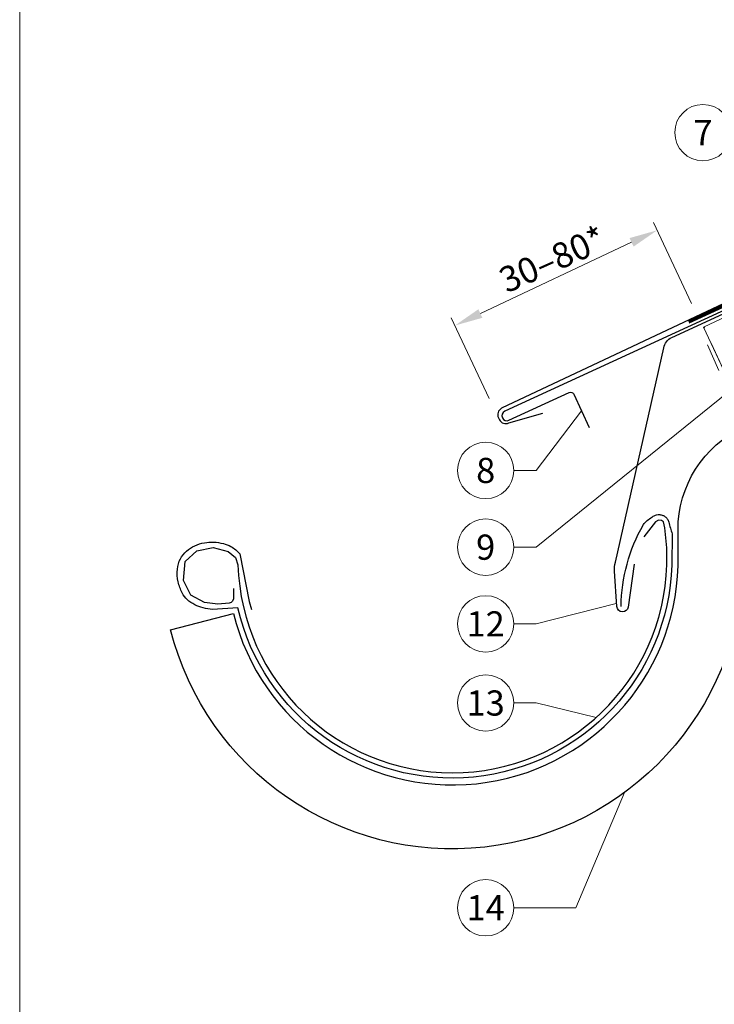
# Model space of a CAD drawing. Units: millimetres. Extents: x 1028 to 71061, y 1201 to 6033.
# Drawn here: x 40272 to 40518, y 1592 to 1941 of the extents above; entities that cross this region are included whole.
import ezdxf
from ezdxf.enums import TextEntityAlignment as Align

# ---------------------------------------------------------------- set-up
doc = ezdxf.new("R2010")
doc.units = ezdxf.units.MM
doc.linetypes.add('ACDINTGL', pattern=[3, 2, -1])
doc.linetypes.add('Trennlage', pattern=[30, 12, -18])
doc.layers.get('Defpoints').update_dxf_attribs({"lineweight": 5})
for name, color, linetype, lineweight, true_color in [('01_PREFA-Dachprodukt', 7, 'Continuous', 25, 0xe1000f), ('01_PREFA-Lochblech', 7, 'Continuous', 15, 0xff7f7f), ('02_Saumstreifen', 7, 'Continuous', 25, 0xff7f7f), ('02_Zubehör_sonstiges', 7, 'Continuous', 25, 0xff7f7f), ('04_Trennlage', 7, 'Continuous', 25, 0x505f69), ('04_Trennlage_Linie', 7, 'Continuous', 0, 0x505f69), ('06_Holz', 7, 'Continuous', 15, 0x8296a0), ('06_Holzschfraffur', 7, 'Continuous', 13, 0xdce6eb), ('08_Bemassung', 7, 'Continuous', 5, 0x505f69), ('10_Blattrahmen', 7, 'Continuous', 20, 0x000000)]:
    doc.layers.add(name, color=color, linetype=linetype, lineweight=lineweight, true_color=true_color)
doc.styles.add('PREFA_Standard', font='arial.ttf', dxfattribs={"height": 20})
doc.dimstyles.new('STANDARD_PREFA', dxfattribs={"dimtxt": 10, "dimasz": 30, "dimexe": 15, "dimexo": 15, "dimgap": 8, "dimtad": 1, "dimdec": 0, "dimzin": 0, "dimdsep": 46, "dimtxsty": 'PREFA_Standard', "dimcen": 0.09, "dimclrd": 256, "dimclre": 256, "dimclrt": 256, "dimadec": 0, "dimazin": 0, "dimtfac": 1, "dimtdec": 0, "dimtofl": 0, "dimtmove": 0, "dimatfit": 3, "dimfxl": 1, "dimtolj": 1, "dimtzin": 0, "dimlwd": -1, "dimlwe": -1, "dimarcsym": 0})

# ---------------------------------------------------------------- blocks, each defined once
blk = doc.blocks.new('*D99')
at = {"layer": '08_Bemassung', "transparency": 16777216}
for p, q in [((40510.22, 1840.39), (40496.76, 1868.98)), ((40435.4, 1836.78), (40488.99, 1862.01)), ((40438.54, 1806.64), (40425.08, 1835.23))]:
    blk.add_line(p, q, dxfattribs=at)
for points in [[(40488.28, 1863.52), (40489.7, 1860.5), (40498.04, 1866.27)], [(40434.69, 1838.29), (40436.11, 1835.27), (40426.36, 1832.52)]]:
    blk.add_solid(points, dxfattribs=at)
at = {"layer": 'Defpoints', "color": 0, "transparency": 16777216}
for p in [(40498.04, 1866.27), (40512.35, 1835.87), (40440.67, 1802.12, 0)]:
    blk.add_point(p, dxfattribs=at)
blk = doc.blocks.new('A$C33afb37e')
at = {"layer": '10_Blattrahmen'}
blk.add_lwpolyline([(0, -1039.5), (735, -1039.5), (735, 0), (0, 0)], close=True, dxfattribs=at)

msp = doc.modelspace()

# ---------------------------------------------------------------- hatches: boundary and pattern name
at = {"layer": '06_Holzschfraffur'}
h = msp.add_hatch(dxfattribs=at)
h.set_pattern_fill('ANSI32', color=256, scale=2, angle=25)
h.set_pattern_definition([(70, (31056.025, -1635.157), (-17.901144, 6.515484), []), (70, (31064.164, -1631.362), (-17.901144, 6.515484), [])])
edge = h.paths.add_edge_path()
edge.add_line((40666.144, 1903.482), (40646.466, 1894.129))
edge.add_line((40646.466, 1894.129), (40646.467, 1894.129))
edge.add_line((40646.467, 1894.129), (40514.511, 1831.939))
edge.add_line((40514.511, 1831.939), (40524.283, 1810.981))
edge.add_line((40524.283, 1810.981), (40687.635, 1887.012))
edge.add_arc((40702.987, 1929.299), 44.987, 215.02058, 250.04671, ccw=False)
edge = h.paths.add_edge_path()
edge.add_line((40679.576, 1909.733), (40666.144, 1903.482))
edge.add_arc((40702.987, 1929.299), 44.987, 215.02058, 250.04671)
edge.add_line((40687.635, 1887.012), (40689.718, 1887.982))
edge.add_line((40689.718, 1887.982), (40679.576, 1909.733))

# ---------------------------------------------------------------- linework, layer by layer
at = {"layer": '01_PREFA-Dachprodukt'}
msp.add_line((40485.777, 1731.138), (40485.768, 1731.138), dxfattribs=at)
at = {"layer": '01_PREFA-Dachprodukt', "ltscale": 5}
msp.add_lwpolyline([(40505.449, 1760.096, -0.2923763), (40528.544, 1796.482), (40824.351, 1934.419), (40834.071, 1913.574), (40540.039, 1776.464, 0.2914734), (40528.491, 1758.338), (40528.491, 1747.402, -0.8712125), (40325.62, 1724.732), (40347.875, 1730.539, 0.8728723), (40505.491, 1747.402)], format="xyb", close=True, dxfattribs=at)
at = {"layer": '01_PREFA-Dachprodukt'}
for points in [[(40656.502, 1912.535), (40679.948, 1918.156, -0.904934), (40681.004, 1915.363), (40442.93, 1803.184, 0.414214), (40441.804, 1799.833), (40442.14, 1799.157, 0.414214), (40445.491, 1798.031), (40457.574, 1801.443)], [(40489.872, 1747.946), (40487.755, 1732.778, -0.902292), (40483.778, 1732.921), (40482.943, 1745.44, -0.0817563), (40483.256, 1748.673), (40500.399, 1824.613, -0.2461772), (40503.216, 1828.303), (40599.756, 1872.873)], [(40347.964, 1739.328), (40347.916, 1737.264), (40347.868, 1735.584), (40347.388, 1734.719), (40347.052, 1734.383), (40346.331, 1734.191), (40342.296, 1733.759), (40337.589, 1734.431), (40332.785, 1736.928), (40330.24, 1742.16), (40330.816, 1748.929), (40334.947, 1752.722), (40340.711, 1753.826), (40346.043, 1752.481), (40348.637, 1750.369), (40349.485, 1747.757, 0.9697639), (40501.491, 1747.757), (40501.491, 1753.736), (40500.812, 1760.785), (40500.24, 1762.976), (40499.573, 1763.452), (40498.525, 1763.547), (40497.476, 1762.976), (40493.283, 1757.642)]]:
    msp.add_lwpolyline(points, format="xyb", dxfattribs=at)
at = {"layer": '01_PREFA-Lochblech', "linetype": 'ACDINTGL', "ltscale": 5}
msp.add_lwpolyline([(40515.831, 1825.681), (40543.028, 1765.595), (40555.616, 1736.391, 1.0183322), (40557.982, 1737.96), (40555.099, 1744.911)], format="xyb", dxfattribs=at)
at = {"layer": '02_Saumstreifen', "elevation": 0}
msp.add_lwpolyline([(40585.326, 1867.126), (40444.053, 1802.148, 1), (40445.515, 1798.968), (40466.865, 1808.788, -0.4142136), (40468.523, 1808.175), (40473.956, 1796.364)], format="xyb", dxfattribs=at)
at = {"layer": '02_Zubehör_sonstiges', "lineweight": -3}
msp.add_lwpolyline([(40485.25, 1733.018, -0.126579), (40493.144, 1761.961, -0.092779), (40496.198, 1764.637, -0.008851), (40497.179, 1765.195, -0.06923), (40497.821, 1765.437, -0.078464), (40498.942, 1765.511, -0.069961), (40500.03, 1765.256, -0.062579), (40500.904, 1764.784, -0.09361), (40501.647, 1764.009, -0.080703), (40502.138, 1762.898, 0.021585), (40503.409, 1758.672), (40503.218, 1747.665, -0.878557), (40349.456, 1732.494), (40340.44, 1731.861, -0.022296), (40337.15, 1732.481, -0.062153), (40334.192, 1733.578, -0.059375), (40331.501, 1735.411, -0.100713), (40329.71, 1737.749, -0.05766), (40328.323, 1741.7, -0.076993), (40328.013, 1746.206, -0.101297), (40329.083, 1749.834, -0.085036), (40331.225, 1752.603, -0.084239), (40334.18, 1754.517, -0.054375), (40337.606, 1755.568, -0.062395), (40340.843, 1755.778, -0.046774), (40344.307, 1755.242, -0.061445), (40346.99, 1754.202, -0.04778), (40348.708, 1753.057, -0.048174), (40350.169, 1751.613), (40353.414, 1734.68), (40354.286, 1731.928)], format="xyb", dxfattribs=at)
at = {"layer": '04_Trennlage', "linetype": 'Trennlage', "ltscale": 0.5, "const_width": 1, "elevation": 0}
msp.add_lwpolyline([(40509.187, 1833.845), (40598.892, 1875.206), (40612.709, 1881.223), (40947.488, 2036.81)], dxfattribs=at)
at = {"layer": '04_Trennlage_Linie', "ltscale": 5, "elevation": 0}
for points in [[(40508.978, 1834.3), (40689.003, 1917.304), (40612.498, 1881.677), (40947.488, 2037.361)], [(40509.397, 1833.391), (40599.081, 1874.742), (40612.921, 1880.77), (40947.488, 2036.258)]]:
    msp.add_lwpolyline(points, dxfattribs=at)
at = {"layer": '06_Holz', "ltscale": 10}
msp.add_line((40524.283, 1810.981), (40517.053, 1826.487), dxfattribs=at)
at = {"layer": '06_Holz'}
msp.add_lwpolyline([(40524.283, 1810.981), (40689.718, 1887.982), (40679.576, 1909.733), (40514.511, 1831.939), (40524.283, 1810.981)], dxfattribs=at)
at = {"layer": '08_Bemassung'}
for p, q in [((40455.197, 1753.99), (40523.35, 1809.069)), ((40455.197, 1781.179), (40471.239, 1802.27, 0)), ((40447.267, 1781.179), (40455.197, 1781.179)), ((40447.267, 1753.99), (40455.197, 1753.99)), ((40455.197, 1726.801), (40483.504, 1734.038)), ((40447.267, 1726.801), (40455.197, 1726.801)), ((40447.267, 1698.769), (40455.197, 1698.769)), ((40455.197, 1698.769), (40476.449, 1693.656)), ((40469.197, 1626.22), (40486.505, 1667.067)), ((40447.267, 1626.22), (40469.197, 1626.22))]:
    msp.add_line(p, q, dxfattribs=at)
for centre in [(40514.281, 1900.878, 0), (40437.271, 1781.179), (40437.271, 1753.99), (40437.271, 1726.801), (40437.271, 1698.769), (40437.271, 1626.22)]:
    msp.add_circle(centre, 9.996, dxfattribs=at)

# ---------------------------------------------------------------- block references
msp.add_blockref('A$C33afb37e', (40272.135, 2240.175))

# ---------------------------------------------------------------- texts
at = {"layer": '08_Bemassung', "style": 'PREFA_Standard'}
for s, p in [('7', (40514.281, 1900.878, 0)), ('8', (40437.271, 1781.179)), ('9', (40437.271, 1753.99)), ('12', (40437.271, 1726.801)), ('13', (40437.271, 1698.769)), ('14', (40437.271, 1626.22))]:
    msp.add_text(s, height=8.925, dxfattribs=at).set_placement(p, align=Align.MIDDLE_CENTER)
msp.add_text('30–80*', height=9, rotation=24, dxfattribs=at).set_placement((40444.733, 1843.86, 0))

# ---------------------------------------------------------------- dimensions: what is measured, and where the dimension line sits
at = {"layer": '08_Bemassung'}
dim = msp.add_linear_dim(base=(40498.042, 1866.267, 0), p1=(40440.668, 1802.118), p2=(40512.354, 1835.867, 0), angle=25.21016, text=' ', dimstyle='STANDARD_PREFA', override={"dimasz": 10, "dimexe": 3, "dimexo": 5}, dxfattribs=at)
dim.commit()
dim.dimension.update_dxf_attribs({"geometry": '*D99', "text_midpoint": (40474.291, 1855.085, 0), "dimtype": 161})

doc.saveas('drawing.dxf')
